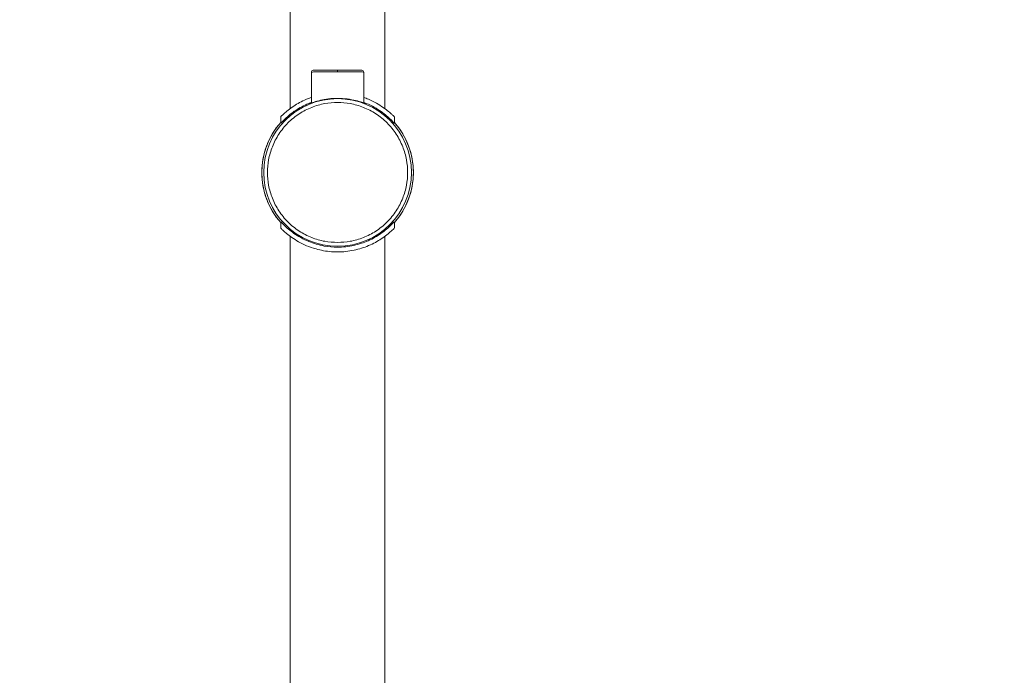
# Model space of a CAD drawing. Units: millimetres. Extents: x 1334.1 to 1424.1, y 1546.6 to 1639.9.
# Drawn here: x 1378.3 to 1391.3, y 1588.6 to 1597.2 of the extents above; entities that cross this region are included whole.
import ezdxf

# ---------------------------------------------------------------- set-up
doc = ezdxf.new("R2010")
doc.units = ezdxf.units.MM
doc.layers.add('cotas', color=253, linetype='Continuous', lineweight=5)
doc.layers.add('cuerpo', color=7, linetype='Continuous', lineweight=5)
doc.styles.add('ARIAL', font='arial.ttf')
doc.dimstyles.new('RS (E1.20)', dxfattribs={"dimtxt": 1.5, "dimasz": 0.7, "dimexe": 0.5, "dimexo": 1, "dimgap": 1, "dimtad": 0, "dimtih": 1, "dimtoh": 1, "dimdec": 0, "dimlfac": 20, "dimtxsty": 'ARIAL', "dimcen": 0, "dimclrd": 256, "dimclre": 256, "dimclrt": 256, "dimadec": 0, "dimazin": 0, "dimtfac": 1, "dimtdec": 0, "dimtofl": 0, "dimtmove": 0, "dimatfit": 3, "dimfxl": 1, "dimlwd": -1, "dimlwe": -1, "dimarcsym": 0})

# ---------------------------------------------------------------- blocks, each defined once
blk = doc.blocks.new('*D52')
at = {"layer": 'cotas', "transparency": 16777216}
for p, q in [((1390.337, 1622.532), (1368.082, 1622.532)), ((1368.582, 1621.832), (1368.582, 1598.587)), ((1368.582, 1557.25), (1368.582, 1586.886)), ((1376.824, 1556.55), (1368.082, 1556.55))]:
    blk.add_line(p, q, dxfattribs=at)
for points in [[(1368.466, 1621.832), (1368.699, 1621.832), (1368.582, 1622.532)], [(1368.466, 1557.25), (1368.699, 1557.25), (1368.582, 1556.55)]]:
    blk.add_solid(points, dxfattribs=at)
at = {"layer": 'Defpoints', "color": 0, "transparency": 16777216}
for p in [(1368.582, 1622.532), (1391.337, 1622.532), (1377.824, 1556.55)]:
    blk.add_point(p, dxfattribs=at)
at = {"layer": 'cotas', "transparency": 16777216, "insert": (1368.582, 1592.736), "char_height": 1.5, "attachment_point": 5, "rotation": 90, "style": 'ARIAL'}
blk.add_mtext('1065-1698', dxfattribs=at)
blk = doc.blocks.new('*D56')
at = {"layer": 'cotas'}
for p, q in [((1377.042, 1605.023), (1375.618, 1605.023)), ((1376.118, 1604.323), (1376.118, 1589.754)), ((1376.118, 1569.31), (1376.118, 1586.222)), ((1381.537, 1568.61), (1375.618, 1568.61))]:
    blk.add_line(p, q, dxfattribs=at)
for points in [[(1376.235, 1604.323), (1376.002, 1604.323), (1376.118, 1605.023)], [(1376.002, 1569.31), (1376.235, 1569.31), (1376.118, 1568.61)]]:
    blk.add_solid(points, dxfattribs=at)
at = {"layer": 'Defpoints', "color": 0}
for p in [(1378.042, 1605.023), (1376.118, 1568.61), (1382.537, 1568.61)]:
    blk.add_point(p, dxfattribs=at)
at = {"layer": 'cotas', "insert": (1376.118, 1587.988), "char_height": 1.5, "attachment_point": 5, "style": 'ARIAL'}
blk.add_mtext('728', dxfattribs=at)

msp = doc.modelspace()

# ---------------------------------------------------------------- linework, layer by layer
at = {"layer": 'cuerpo'}
for p, q in [((1381.912, 1603.623), (1381.912, 1596.041)), ((1383.162, 1596.041), (1383.162, 1603.623)), ((1382.192, 1596.523), (1382.192, 1596.116)), ((1382.537, 1596.528), (1382.537, 1596.548)), ((1382.882, 1596.116), (1382.882, 1596.523)), ((1381.787, 1595.934), (1381.787, 1595.849)), ((1383.287, 1595.849), (1383.287, 1595.934)), ((1381.787, 1594.547), (1381.787, 1594.462)), ((1383.287, 1594.462), (1383.287, 1594.547)), ((1381.912, 1594.355), (1381.912, 1570.073)), ((1383.162, 1570.073), (1383.162, 1594.355))]:
    msp.add_line(p, q, dxfattribs=at)
msp.add_circle((1382.537, 1595.198), 0.975, dxfattribs=at)
for centre, radius, start, end in [((1382.216, 1596.523), 0.0249, 89.8423, 180.2773), ((1382.857, 1596.523), 0.0249, 359.8141, 90.0659), ((1382.537, 1595.198), 1, 138.5904, 221.4096), ((1382.537, 1595.198), 1, 138.6012, 180), ((1382.537, 1595.198), 1, 0, 41.4096), ((1382.537, 1595.198), 1, 318.6012, 41.3988), ((1382.537, 1595.198), 1, 180, 221.3988), ((1382.537, 1595.198), 1, 318.5904, 0)]:
    msp.add_arc(centre, radius, start, end, dxfattribs=at)
for points, knots in [([(1382.537, 1596.528), (1382.514, 1596.528), (1382.47, 1596.528), (1382.405, 1596.528), (1382.345, 1596.527), (1382.299, 1596.527), (1382.264, 1596.526), (1382.239, 1596.526), (1382.216, 1596.525), (1382.196, 1596.524), (1382.193, 1596.523), (1382.192, 1596.523)], [0, 0, 0, 0, 0.121738, 0.245235, 0.36631, 0.493268, 0.571629, 0.655664, 0.745389, 0.851692, 1, 1, 1, 1]), ([(1382.537, 1596.548), (1382.495, 1596.548), (1382.411, 1596.548), (1382.306, 1596.548), (1382.231, 1596.548), (1382.221, 1596.548), (1382.217, 1596.548)], [0, 0, 0, 0, 0.244637, 0.492644, 0.744815, 1, 1, 1, 1]), ([(1382.537, 1596.528), (1382.537, 1596.531), (1382.537, 1596.537), (1382.537, 1596.543), (1382.537, 1596.547), (1382.537, 1596.548), (1382.537, 1596.548)], [0, 0, 0, 0, 0.256856, 0.519178, 0.771062, 1, 1, 1, 1]), ([(1382.857, 1596.548), (1382.857, 1596.548), (1382.865, 1596.548), (1382.836, 1596.548), (1382.769, 1596.548), (1382.661, 1596.548), (1382.578, 1596.548), (1382.537, 1596.548)], [0, 0, 0, 0, 0.000055, 0.255319, 0.507511, 0.755521, 1, 1, 1, 1]), ([(1382.882, 1596.523), (1382.882, 1596.523), (1382.884, 1596.523), (1382.878, 1596.524), (1382.869, 1596.525), (1382.851, 1596.525), (1382.824, 1596.526), (1382.766, 1596.527), (1382.671, 1596.528), (1382.581, 1596.528), (1382.537, 1596.528)], [0, 0, 0, 0, 0.000097, 0.104053, 0.189243, 0.255652, 0.388274, 0.508146, 0.755546, 1, 1, 1, 1]), ([(1382.537, 1594.273), (1382.48, 1594.276), (1382.364, 1594.282), (1382.191, 1594.334), (1382.026, 1594.419), (1381.878, 1594.539), (1381.758, 1594.687), (1381.672, 1594.853), (1381.622, 1595.025), (1381.606, 1595.198), (1381.622, 1595.371), (1381.672, 1595.543), (1381.758, 1595.709), (1381.878, 1595.857), (1382.026, 1595.977), (1382.191, 1596.062), (1382.364, 1596.114), (1382.48, 1596.12), (1382.537, 1596.123)], [0, 0, 0, 0, 0.058258, 0.120006, 0.18432, 0.25, 0.31568, 0.379994, 0.441742, 0.5, 0.558258, 0.620006, 0.68432, 0.75, 0.81568, 0.879994, 0.941742, 1, 1, 1, 1]), ([(1382.192, 1596.122), (1382.171, 1596.115), (1382.117, 1596.095), (1382.041, 1596.055), (1381.959, 1596.003), (1381.887, 1595.946), (1381.824, 1595.888), (1381.79, 1595.851), (1381.788, 1595.849), (1381.787, 1595.849)], [0, 0, 0, 0, 0.083254, 0.22099, 0.358791, 0.524879, 0.690749, 0.904641, 1, 1, 1, 1]), ([(1382.192, 1596.189), (1382.169, 1596.181), (1382.113, 1596.161), (1382.035, 1596.122), (1381.952, 1596.072), (1381.881, 1596.02), (1381.831, 1595.976), (1381.802, 1595.948), (1381.788, 1595.934), (1381.788, 1595.934), (1381.788, 1595.934)], [0, 0, 0, 0, 0.091197, 0.231259, 0.371376, 0.537333, 0.70307, 0.815511, 0.927825, 1, 1, 1, 1]), ([(1382.537, 1596.177), (1382.496, 1596.176), (1382.415, 1596.173), (1382.306, 1596.152), (1382.22, 1596.127), (1382.166, 1596.107), (1382.159, 1596.104), (1382.171, 1596.111), (1382.191, 1596.118), (1382.192, 1596.118)], [0, 0, 0, 0, 0.163397, 0.326553, 0.496048, 0.671746, 0.839673, 0.997572, 1, 1, 1, 1]), ([(1382.882, 1596.118), (1382.888, 1596.116), (1382.913, 1596.106), (1382.916, 1596.103), (1382.888, 1596.114), (1382.824, 1596.136), (1382.727, 1596.161), (1382.624, 1596.175), (1382.559, 1596.177), (1382.537, 1596.177)], [0, 0, 0, 0, 0.060911, 0.232613, 0.393306, 0.55666, 0.731281, 0.908997, 1, 1, 1, 1]), ([(1382.537, 1596.123), (1382.593, 1596.12), (1382.709, 1596.114), (1382.882, 1596.062), (1383.047, 1595.977), (1383.195, 1595.857), (1383.315, 1595.709), (1383.401, 1595.543), (1383.451, 1595.371), (1383.467, 1595.198), (1383.451, 1595.025), (1383.401, 1594.853), (1383.315, 1594.687), (1383.195, 1594.539), (1383.047, 1594.419), (1382.882, 1594.334), (1382.709, 1594.282), (1382.593, 1594.276), (1382.537, 1594.273)], [0, 0, 0, 0, 0.058258, 0.120006, 0.18432, 0.25, 0.31568, 0.379994, 0.441742, 0.5, 0.558258, 0.620006, 0.68432, 0.75, 0.81568, 0.879994, 0.941742, 1, 1, 1, 1]), ([(1383.285, 1595.934), (1383.285, 1595.934), (1383.287, 1595.933), (1383.276, 1595.944), (1383.251, 1595.968), (1383.207, 1596.007), (1383.142, 1596.057), (1383.053, 1596.114), (1382.966, 1596.16), (1382.903, 1596.181), (1382.882, 1596.188)], [0, 0, 0, 0, 0.040885, 0.154098, 0.281879, 0.409847, 0.577594, 0.745408, 0.914825, 1, 1, 1, 1]), ([(1383.286, 1595.849), (1383.286, 1595.849), (1383.288, 1595.846), (1383.278, 1595.857), (1383.246, 1595.89), (1383.187, 1595.946), (1383.114, 1596.003), (1383.024, 1596.06), (1382.944, 1596.101), (1382.893, 1596.118), (1382.882, 1596.122)], [0, 0, 0, 0, 0.013075, 0.123157, 0.316537, 0.473985, 0.631612, 0.793655, 0.955565, 1, 1, 1, 1]), ([(1381.787, 1594.547), (1381.787, 1594.547), (1381.785, 1594.55), (1381.795, 1594.539), (1381.827, 1594.506), (1381.886, 1594.45), (1381.959, 1594.393), (1382.049, 1594.336), (1382.149, 1594.287), (1382.255, 1594.25), (1382.38, 1594.22), (1382.514, 1594.208), (1382.646, 1594.215), (1382.753, 1594.233), (1382.852, 1594.261), (1382.946, 1594.297), (1383.032, 1594.341), (1383.114, 1594.393), (1383.186, 1594.45), (1383.249, 1594.508), (1383.283, 1594.545), (1383.285, 1594.547), (1383.286, 1594.547)], [0, 0, 0, 0, 0.004599, 0.043319, 0.111337, 0.166717, 0.222159, 0.279155, 0.336104, 0.382297, 0.42845, 0.499954, 0.544461, 0.588988, 0.633271, 0.677587, 0.726027, 0.774491, 0.832903, 0.891238, 0.966463, 1, 1, 1, 1]), ([(1381.788, 1594.462), (1381.788, 1594.462), (1381.786, 1594.464), (1381.797, 1594.452), (1381.822, 1594.428), (1381.866, 1594.389), (1381.93, 1594.339), (1382.019, 1594.282), (1382.126, 1594.229), (1382.239, 1594.189), (1382.351, 1594.163), (1382.448, 1594.15), (1382.547, 1594.147), (1382.647, 1594.152), (1382.754, 1594.169), (1382.856, 1594.196), (1382.951, 1594.231), (1383.038, 1594.274), (1383.12, 1594.323), (1383.192, 1594.376), (1383.242, 1594.42), (1383.271, 1594.448), (1383.285, 1594.462), (1383.285, 1594.462), (1383.285, 1594.462)], [0, 0, 0, 0, 0.013675, 0.054041, 0.098244, 0.14372, 0.201719, 0.261381, 0.319754, 0.38012, 0.423437, 0.467946, 0.499982, 0.544575, 0.590628, 0.635188, 0.680851, 0.729538, 0.779242, 0.836625, 0.895721, 0.934688, 0.974652, 1, 1, 1, 1])]:
    msp.add_open_spline(points, degree=3, knots=knots, dxfattribs=at)

# ---------------------------------------------------------------- dimensions: what is measured, and where the dimension line sits
at = {"layer": 'cotas', "color": 9, "true_color": 0xc7c8ca}
dim = msp.add_linear_dim(base=(1368.582, 1622.532), p1=(1377.824, 1556.55), p2=(1391.337, 1622.532), angle=90, text='1065-1698', dimstyle='RS (E1.20)', override={"dimtih": 0}, dxfattribs=at)
dim.commit()
dim.dimension.update_dxf_attribs({"geometry": '*D52', "text_midpoint": (1368.582, 1592.736), "dimtype": 160})
dim = msp.add_linear_dim(base=(1376.118, 1568.61), p1=(1378.042, 1605.023), p2=(1382.537, 1568.61), angle=90, dimstyle='RS (E1.20)', dxfattribs=at)
dim.commit()
dim.dimension.update_dxf_attribs({"geometry": '*D56', "text_midpoint": (1376.118, 1587.988), "dimtype": 160})

doc.saveas('drawing.dxf')
